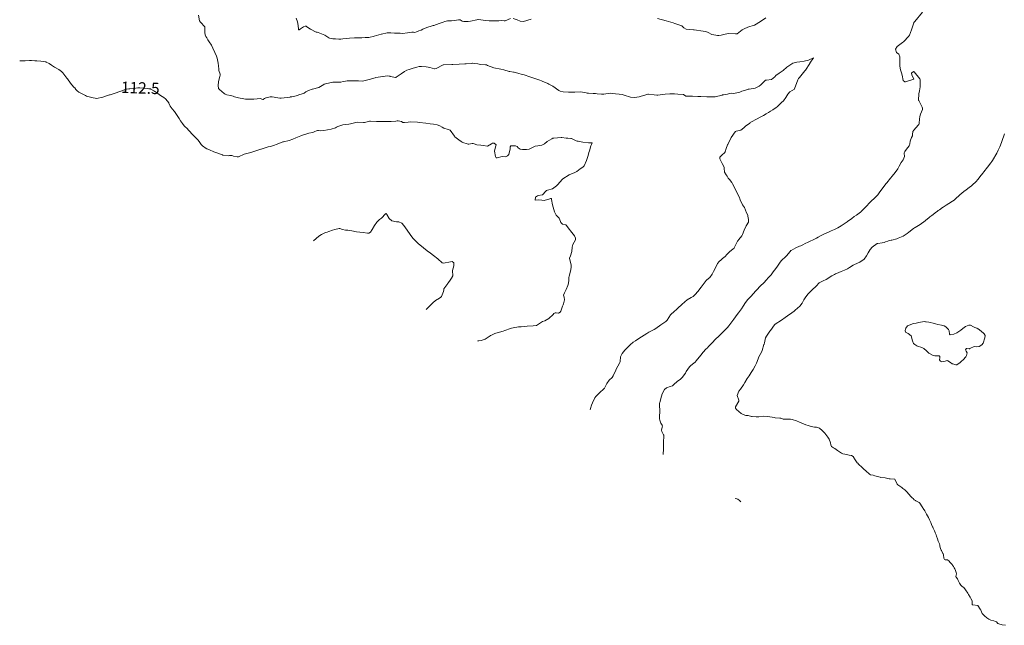
# Model space of a CAD drawing. Units: metres. Extents: x 782216 to 785189, y 8143470 to 8145414.
# Drawn here: x 782642 to 782816, y 8144619 to 8144726 of the extents above; entities that cross this region are included whole.
import ezdxf
from ezdxf.enums import TextEntityAlignment as Align

# ---------------------------------------------------------------- set-up
doc = ezdxf.new("R2010")
doc.units = ezdxf.units.M
doc.header["$LTSCALE"] = 25
doc.layers.add('Curva Indice', color=36, linetype='Continuous')
doc.styles.add('Style-ITALICS', font='ITALICS.shx')

msp = doc.modelspace()

# ---------------------------------------------------------------- linework, layer by layer
at = {"layer": 'Curva Indice', "color": 36, "linetype": 'Continuous', "lineweight": 13, "flags": 128}
for points, elevation in [([(782755.8382, 8144649.0406), (782755.9008, 8144650.0507), (782755.9013, 8144650.0545), (782755.902, 8144650.0619), (782755.905, 8144651.2115), (782755.9521, 8144652.2477), (782755.9469, 8144652.3518), (782755.9312, 8144652.421), (782755.8863, 8144652.5264), (782755.5927, 8144653.0806), (782755.5542, 8144653.327), (782755.6321, 8144653.8272), (782755.6744, 8144654.0821), (782755.6448, 8144654.1897), (782755.4293, 8144654.5737), (782755.2059, 8144655.0933), (782755.1528, 8144655.3544), (782755.157, 8144655.684), (782755.2095, 8144656.702), (782755.1961, 8144657.8212), (782755.1906, 8144658.0718), (782755.2109, 8144658.2297), (782755.517, 8144659.309), (782755.6614, 8144659.7483), (782756.0545, 8144660.5065), (782756.4151, 8144660.7848), (782757.0836, 8144661.0038), (782757.489, 8144661.176), (782757.7083, 8144661.3564), (782758.3103, 8144661.9367), (782758.863, 8144662.3289), (782759.1817, 8144662.6161), (782759.7384, 8144663.4089), (782759.9028, 8144663.6544), (782760.4975, 8144664.5192), (782760.6291, 8144664.6581), (782761.0238, 8144664.9608), (782761.4473, 8144665.3024), (782761.6721, 8144665.5356), (782762.1544, 8144666.1847), (782762.5056, 8144666.6206), (782762.8532, 8144667.0138), (782763.4363, 8144667.6681), (782763.5651, 8144667.8058), (782763.9099, 8144668.1679), (782764.4007, 8144668.6845), (782765.149, 8144669.4596), (782765.3111, 8144669.622), (782765.3924, 8144669.6988), (782766.0083, 8144670.2814), (782766.3903, 8144670.6506), (782766.6725, 8144670.9284), (782767.2101, 8144671.4947), (782767.3711, 8144671.6762), (782767.411, 8144671.7242), (782768.1424, 8144672.6854), (782768.2848, 8144672.8942), (782768.8873, 8144673.7203), (782769.1471, 8144674.0477), (782769.6473, 8144674.7555), (782769.9303, 8144675.2052), (782770.357, 8144675.8475), (782770.757, 8144676.368), (782771.155, 8144676.811), (782771.8782, 8144677.5715), (782772.0202, 8144677.7304), (782772.4769, 8144678.2293), (782772.8248, 8144678.6316), (782772.8849, 8144678.6954), (782773.6873, 8144679.4514), (782773.9505, 8144679.7205), (782774.501, 8144680.3128), (782774.8905, 8144680.7596), (782775.2584, 8144681.2656), (782775.6979, 8144681.8508), (782776.0178, 8144682.2608), (782776.4768, 8144682.9519), (782776.7451, 8144683.2756), (782777.4894, 8144683.9567), (782777.589, 8144684.0611), (782778.2563, 8144684.8619), (782778.3883, 8144685.0037), (782778.424, 8144685.0341), (782779.2239, 8144685.5089), (782779.897, 8144685.7829), (782780.1244, 8144685.858), (782780.3697, 8144685.9699), (782781.034, 8144686.3359), (782781.2813, 8144686.454), (782781.8042, 8144686.6764), (782782.3008, 8144686.8988), (782782.8996, 8144687.1996), (782783.2192, 8144687.3732), (782783.7454, 8144687.6537), (782784.4384, 8144688.0134), (782784.8895, 8144688.231), (782785.4639, 8144688.4769), (782786.0831, 8144688.7428), (782786.6629, 8144689.0364), (782787.2548, 8144689.4015), (782788.1591, 8144689.9669), (782788.3096, 8144690.0643), (782788.3866, 8144690.1212), (782789.117, 8144690.6874), (782789.5691, 8144691.0166), (782789.9453, 8144691.2815), (782790.6951, 8144691.8228), (782790.7617, 8144691.8751), (782790.7975, 8144691.9083), (782791.5046, 8144692.6239), (782791.8097, 8144692.9271), (782792.2188, 8144693.3825), (782792.7541, 8144693.9375), (782792.9455, 8144694.1057), (782793.3639, 8144694.4895), (782793.7012, 8144694.8471), (782793.9771, 8144695.2103), (782794.4099, 8144695.8342), (782794.9999, 8144696.6002), (782795.1527, 8144696.7813), (782795.3167, 8144696.9704), (782795.9828, 8144697.7681), (782796.2805, 8144698.1489), (782796.7747, 8144698.8105), (782797.2372, 8144699.4684), (782797.4961, 8144699.9255), (782797.8709, 8144700.5835), (782798.1762, 8144701.056), (782798.425, 8144701.643), (782798.3849, 8144702.183), (782798.3679, 8144702.2913), (782798.4725, 8144702.4829), (782798.8057, 8144702.8991), (782799.2543, 8144703.4803), (782799.3221, 8144703.6238), (782799.3504, 8144703.8248), (782799.4197, 8144704.3268), (782799.6911, 8144704.9411), (782799.8229, 8144705.2463), (782799.8669, 8144705.508), (782799.9203, 8144706.0316), (782800.0606, 8144706.2934), (782800.8204, 8144707.1242), (782800.9543, 8144707.2874), (782801.0018, 8144707.3722), (782801.0299, 8144707.4794), (782801.0708, 8144708.2009), (782801.1206, 8144708.6814), (782801.2495, 8144709.1158), (782801.6109, 8144709.9257), (782801.6414, 8144710.1386), (782801.5751, 8144710.3209), (782800.9587, 8144711.5), (782800.9336, 8144711.5718), (782800.9533, 8144712.7038), (782801.0954, 8144713.1925), (782801.225, 8144713.8859), (782801.2268, 8144714.9924), (782801.2155, 8144715.1045), (782801.1804, 8144715.2102), (782801.1214, 8144715.3155), (782800.1544, 8144716.5777), (782799.9968, 8144716.6062), (782799.6533, 8144716.3005), (782799.717, 8144716.0274), (782800.0995, 8144715.2749), (782799.5394, 8144715.0861), (782798.9509, 8144714.8936), (782798.6314, 8144714.7745), (782798.5054, 8144714.7702), (782798.1976, 8144715.0524), (782798.0322, 8144715.9724), (782797.9317, 8144716.3834), (782797.7114, 8144716.8971), (782797.6135, 8144717.559), (782797.5832, 8144718.7004), (782797.615, 8144719.1982), (782797.418, 8144719.6925), (782797.0346, 8144719.9639), (782796.851, 8144720.5331), (782797.1276, 8144721.0379), (782798.0823, 8144721.7408), (782798.2525, 8144721.8301), (782798.3423, 8144721.9021), (782799.1442, 8144722.8076), (782799.3083, 8144723.0502), (782799.6994, 8144723.9905), (782799.742, 8144724.1413), (782800.0185, 8144725.0283), (782800.0874, 8144725.2169), (782800.1099, 8144725.2605), (782800.1357, 8144725.2941), (782800.2617, 8144725.4429), (782801.6199, 8144727.0812)], 117.5), ([(782742.9251, 8144656.9297), (782742.9737, 8144657.1352), (782743.1549, 8144657.7524), (782743.3253, 8144658.1658), (782743.7662, 8144659.0091), (782743.9524, 8144659.2815), (782744.5568, 8144659.9281), (782745.3414, 8144660.5916), (782745.4082, 8144660.6536), (782745.4319, 8144660.687), (782745.4539, 8144660.726), (782745.8726, 8144661.5382), (782746.2981, 8144662.1295), (782746.8068, 8144662.6106), (782747.0148, 8144662.9144), (782747.451, 8144663.9337), (782747.5297, 8144664.0948), (782748.1264, 8144665.1243), (782748.1809, 8144665.254), (782748.2018, 8144665.433), (782748.2819, 8144666.2487), (782748.5944, 8144666.8431), (782749.0778, 8144667.4251), (782749.3676, 8144667.746), (782750.018, 8144668.3915), (782750.537, 8144668.8326), (782750.9128, 8144669.1079), (782751.5454, 8144669.5122), (782752.4713, 8144670.0647), (782752.9174, 8144670.3602), (782753.2845, 8144670.597), (782753.9055, 8144670.9119), (782754.2374, 8144671.0784), (782754.4992, 8144671.2445), (782755.4118, 8144671.8851), (782756.295, 8144672.5086), (782756.5057, 8144672.7172), (782757.133, 8144673.6613), (782757.2475, 8144673.7989), (782757.7258, 8144674.2316), (782758.2232, 8144674.6537), (782758.4279, 8144674.8308), (782759.1366, 8144675.4802), (782759.6197, 8144675.9695), (782760.0496, 8144676.3297), (782760.7817, 8144676.7292), (782761.1223, 8144676.9408), (782761.4821, 8144677.2678), (782761.9463, 8144677.8043), (782762.5422, 8144678.5371), (782762.7251, 8144678.7761), (782763.3979, 8144679.7239), (782763.4541, 8144679.7844), (782763.5273, 8144679.8349), (782764.0592, 8144680.2771), (782764.4497, 8144680.8299), (782764.7247, 8144681.3406), (782765.0464, 8144681.9849), (782765.4325, 8144682.7498), (782765.6958, 8144683.117), (782766.0376, 8144683.406), (782766.3035, 8144683.6035), (782766.7586, 8144683.9601), (782767.0914, 8144684.2963), (782767.5323, 8144684.7658), (782768.2053, 8144685.3191), (782768.3399, 8144685.4439), (782768.3711, 8144685.4887), (782768.7243, 8144686.1949), (782768.9431, 8144686.655), (782768.9861, 8144686.7219), (782769.1995, 8144686.9975), (782769.7025, 8144687.6408), (782769.7754, 8144687.7231), (782769.8521, 8144687.8385), (782770.1053, 8144688.6084), (782770.4987, 8144689.4036), (782770.8667, 8144690.0561), (782770.9063, 8144690.4829), (782770.7946, 8144691.1078), (782770.7792, 8144691.1836), (782770.7502, 8144691.2549), (782770.5375, 8144691.6761), (782770.3849, 8144692.1477), (782770.1632, 8144692.6342), (782769.8565, 8144693.1009), (782769.4375, 8144693.9714), (782769.3804, 8144694.1325), (782769.2858, 8144694.3566), (782768.8422, 8144695.2677), (782768.581, 8144695.8038), (782768.0651, 8144696.8172), (782767.9248, 8144697.0476), (782767.5225, 8144697.5522), (782767.3252, 8144697.8133), (782767.1168, 8144698.1512), (782766.9255, 8144698.4072), (782766.6702, 8144698.8247), (782766.5812, 8144699.5692), (782766.5784, 8144699.7054), (782766.5489, 8144699.8276), (782766.2378, 8144700.375), (782765.8375, 8144701.2038), (782765.8164, 8144701.4102), (782765.8514, 8144701.5071), (782766.2615, 8144701.9176), (782766.6797, 8144702.2739), (782766.7469, 8144702.4398), (782766.9282, 8144703.0388), (782767.1912, 8144703.6711), (782767.2245, 8144703.7398), (782767.7613, 8144704.8264), (782767.8352, 8144704.9465), (782768.525, 8144705.9588), (782768.5815, 8144706.0145), (782768.7271, 8144706.0711), (782769.5408, 8144706.2931), (782770.0534, 8144706.6909), (782770.3397, 8144706.9418), (782771.0948, 8144707.5286), (782771.1837, 8144707.5948), (782771.2962, 8144707.6656), (782772.3936, 8144708.2819), (782772.9368, 8144708.5486), (782773.5648, 8144708.8523), (782774.0134, 8144709.1328), (782774.4306, 8144709.4013), (782774.7814, 8144709.5952), (782775.1847, 8144709.8451), (782775.7723, 8144710.287), (782775.9258, 8144710.4089), (782775.9944, 8144710.4666), (782776.712, 8144711.1242), (782777.0494, 8144711.4599), (782777.4905, 8144712.0065), (782777.8437, 8144712.5955), (782778.2036, 8144713.0061), (782778.9854, 8144713.5021), (782779.0122, 8144713.544), (782779.5926, 8144715.1722), (782779.7169, 8144715.3731), (782779.9065, 8144715.5806), (782780.853, 8144716.7245), (782780.9622, 8144716.871), (782781.6953, 8144718.003), (782781.7476, 8144718.0876), (782782.341, 8144719.056), (782781.4598, 8144718.6347), (782780.7261, 8144718.4423), (782779.9609, 8144718.3365), (782779.4089, 8144718.2677), (782778.7406, 8144718.1016), (782778.5327, 8144717.9896), (782777.6803, 8144717.3826), (782776.9936, 8144716.817), (782776.642, 8144716.5521), (782776.3001, 8144716.3426), (782775.7259, 8144715.9114), (782775.5239, 8144715.6968), (782774.9246, 8144715.1846), (782774.0964, 8144715.1098), (782773.897, 8144715.0707), (782773.7999, 8144714.9931), (782773.059, 8144714.2347), (782772.7681, 8144714.0147), (782772.0518, 8144713.6865), (782771.0275, 8144713.5109), (782770.8268, 8144713.4781), (782770.3457, 8144713.3474), (782769.7291, 8144713.1293), (782769.3614, 8144712.9988), (782768.5551, 8144712.7945), (782768.1644, 8144712.7624), (782767.8123, 8144712.7747), (782767.529, 8144712.7336), (782767.1573, 8144712.6383), (782766.4718, 8144712.508), (782766.31, 8144712.4807), (782766.2259, 8144712.4619), (782764.9829, 8144712.1591), (782764.5702, 8144712.1261), (782763.5299, 8144712.1727), (782762.4454, 8144712.2089), (782761.9537, 8144712.2218), (782760.9742, 8144712.2384), (782759.9764, 8144712.2481), (782759.8326, 8144712.2809), (782759.4009, 8144712.5412), (782759.3899, 8144712.544), (782759.3692, 8144712.5449), (782758.3927, 8144712.6336), (782757.8305, 8144712.6801), (782756.9978, 8144712.6654), (782756.1968, 8144712.5896), (782754.9033, 8144712.4678), (782754.6923, 8144712.4651), (782754.2367, 8144712.4974), (782753.2289, 8144712.6015), (782753.0918, 8144712.595), (782752.5747, 8144712.4463), (782751.9186, 8144712.2524), (782751.5649, 8144712.1621), (782751.1609, 8144712.0781), (782750.7556, 8144712.0383), (782750.0237, 8144712.1148), (782748.9442, 8144712.455), (782748.7543, 8144712.5116), (782748.6382, 8144712.5286), (782746.8178, 8144712.7338), (782746.4834, 8144712.767), (782745.3267, 8144712.6451), (782745.2119, 8144712.6296), (782744.9412, 8144712.6358), (782744.1783, 8144712.7048), (782743.87, 8144712.7297), (782743.4786, 8144712.7528), (782742.6373, 8144712.7994), (782742.4286, 8144712.8171), (782742.2489, 8144712.8497), (782741.2151, 8144713.0436), (782740.2474, 8144712.9813), (782739.1043, 8144712.9581), (782738.1828, 8144713.0345), (782737.6276, 8144713.1355), (782737.3755, 8144713.2652), (782736.3263, 8144714.0073), (782736.2076, 8144714.0811), (782735.6214, 8144714.4064), (782735.4465, 8144714.4906), (782734.4492, 8144714.9327), (782734.3493, 8144714.9735), (782734.0133, 8144715.0945), (782732.6547, 8144715.5666), (782732.2498, 8144715.6987), (782731.2551, 8144716.0093), (782730.9306, 8144716.1042), (782730.1729, 8144716.3225), (782729.7076, 8144716.4536), (782729.5244, 8144716.4875), (782729.3809, 8144716.5069), (782728.7462, 8144716.601), (782728.6237, 8144716.6323), (782727.6617, 8144716.9285), (782727.148, 8144717.0219), (782725.8983, 8144717.2744), (782724.8009, 8144717.6887), (782724.6118, 8144717.7643), (782724.4652, 8144717.7969), (782723.547, 8144717.857), (782723.1069, 8144717.9406), (782722.472, 8144718.053), (782722.1605, 8144718.0709), (782722.1105, 8144718.0697), (782721.9415, 8144718.0561), (782721.0339, 8144717.997), (782720.7843, 8144717.9844), (782719.7876, 8144717.9312), (782718.6746, 8144717.8676), (782718.4744, 8144717.8572), (782717.0273, 8144717.794), (782717.0217, 8144717.7925), (782716.9887, 8144717.7753), (782715.7126, 8144717.1244), (782715.5135, 8144717.0671), (782715.4207, 8144717.0803), (782715.0114, 8144717.2266), (782714.6003, 8144717.2995), (782714.3002, 8144717.3551), (782713.9842, 8144717.4348), (782713.1381, 8144717.5242), (782712.7603, 8144717.4758), (782712.3289, 8144717.3694), (782711.6575, 8144717.1841), (782710.9655, 8144716.981), (782710.54, 8144716.8323), (782710.1563, 8144716.6203), (782709.5708, 8144716.196), (782708.6786, 8144715.6123), (782708.5908, 8144715.5855), (782708.5403, 8144715.585), (782707.6554, 8144715.7523), (782707.5988, 8144715.7595), (782707.5531, 8144715.7696), (782707.0955, 8144715.8443), (782706.3757, 8144715.7431), (782706.3005, 8144715.7277), (782705.0872, 8144715.542), (782704.9376, 8144715.5087), (782703.8828, 8144715.1999), (782702.9369, 8144714.962), (782702.6902, 8144714.9329), (782702.01, 8144714.9437), (782701.5586, 8144714.9679), (782701.4224, 8144714.9683), (782701.1098, 8144714.9564), (782700.3346, 8144714.9453), (782700.0385, 8144714.9417), (782699.7451, 8144714.9347), (782699.3075, 8144714.8653), (782698.8823, 8144714.7436), (782698.5742, 8144714.7093), (782697.7682, 8144714.7593), (782697.479, 8144714.729), (782696.1844, 8144714.4514), (782695.9633, 8144714.3965), (782695.8753, 8144714.3421), (782694.9897, 8144713.7801), (782693.9106, 8144713.4823), (782693.897, 8144713.4819), (782693.8482, 8144713.4803), (782693.1761, 8144713.2405), (782692.7149, 8144713.0026), (782692.4127, 8144712.8026), (782692.2983, 8144712.749), (782691.6671, 8144712.5537), (782691.1657, 8144712.3557), (782690.9854, 8144712.2975), (782690.2408, 8144712.1647), (782689.9776, 8144712.1212), (782689.9257, 8144712.1131), (782688.3944, 8144711.9031), (782688.1512, 8144711.894), (782687.7515, 8144711.9521), (782686.7966, 8144712.1338), (782686.4284, 8144712.1358), (782685.741, 8144711.9678), (782685.6322, 8144711.9453), (782685.4127, 8144711.8718), (782685.2482, 8144711.725), (782685.1927, 8144711.6956), (782685.1371, 8144711.7008), (782684.6746, 8144711.8314), (782684.1203, 8144711.8157), (782683.5456, 8144711.7491), (782682.3476, 8144711.7362), (782682.068, 8144711.7537), (782681.7905, 8144711.7935), (782680.8179, 8144711.9915), (782680.1228, 8144712.1592), (782679.9993, 8144712.197), (782679.8631, 8144712.2408), (782679.4113, 8144712.3549), (782678.7476, 8144712.5128), (782678.4918, 8144712.6171), (782678.2865, 8144712.7578), (782677.486, 8144713.4323), (782677.3214, 8144713.6066), (782677.2295, 8144714.1582), (782677.2716, 8144714.7729), (782677.5611, 8144715.8143), (782677.5981, 8144715.9379), (782677.59, 8144716.1266), (782677.3686, 8144716.807), (782677.3289, 8144717.0205), (782677.2699, 8144717.6324), (782677.2361, 8144718.1086), (782677.2083, 8144718.376), (782677.0602, 8144718.9654), (782676.9238, 8144719.3367), (782676.6618, 8144719.9584), (782676.3155, 8144720.7413), (782676.0454, 8144721.2467), (782675.6243, 8144721.871), (782675.4269, 8144722.2245), (782675.2405, 8144722.5714), (782675.0904, 8144722.8162), (782674.9576, 8144723.0995), (782674.8696, 8144723.521), (782674.8671, 8144724.4766), (782674.8643, 8144724.4919), (782674.0917, 8144725.3248), (782673.9632, 8144725.583), (782673.7677, 8144726.5507)], 115), ([(782723.0981, 8144725.7857), (782722.9163, 8144725.7505), (782721.8276, 8144725.4899), (782721.374, 8144725.4326), (782720.6378, 8144725.4404), (782720.3093, 8144725.5105), (782719.9456, 8144725.7249), (782719.8702, 8144725.7606), (782719.6751, 8144725.7549), (782718.977, 8144725.6093), (782718.4702, 8144725.5835), (782717.7096, 8144725.5642), (782717.2936, 8144725.466), (782716.9539, 8144725.3395), (782716.2714, 8144725.0835), (782715.3508, 8144724.7558), (782715.2305, 8144724.7167), (782715.0352, 8144724.6633), (782714.06, 8144724.3664), (782713.3639, 8144724.0652), (782713.0707, 8144723.9216), (782712.6864, 8144723.7651), (782712.2533, 8144723.5963), (782711.9744, 8144723.5145), (782711.7064, 8144723.5369), (782711.4536, 8144723.5578), (782711.0927, 8144723.5163), (782710.6476, 8144723.4409), (782709.7976, 8144723.3497), (782709.3788, 8144723.3576), (782708.356, 8144723.3993), (782707.7177, 8144723.4476), (782707.0621, 8144723.4669), (782706.0938, 8144723.2301), (782705.9972, 8144723.1957), (782704.7755, 8144722.8478), (782704.6295, 8144722.8161), (782704.0978, 8144722.6721), (782703.8489, 8144722.6146), (782703.2928, 8144722.6044), (782703.1847, 8144722.6006), (782702.5987, 8144722.5489), (782702.1964, 8144722.5316), (782702.1414, 8144722.5337), (782701.3301, 8144722.5679), (782700.4407, 8144722.4984), (782699.248, 8144722.3595), (782698.8999, 8144722.3338), (782698.526, 8144722.3324), (782697.9874, 8144722.3825), (782697.521, 8144722.3945), (782697.4963, 8144722.3944), (782697.4798, 8144722.3957), (782697.2287, 8144722.4428), (782696.8924, 8144722.5032), (782696.8712, 8144722.5088), (782696.7998, 8144722.5498), (782696.0729, 8144722.9984), (782694.8802, 8144723.4834), (782694.695, 8144723.5427), (782694.5727, 8144723.5838), (782693.5395, 8144724.0832), (782693.0786, 8144724.404), (782692.8363, 8144724.5803), (782692.7857, 8144724.6013), (782692.6208, 8144724.5974), (782692.3007, 8144724.4734), (782691.7707, 8144724.1346), (782691.5381, 8144723.9775), (782691.5145, 8144723.978), (782691.487, 8144723.9842), (782691.4373, 8144724.011), (782691.4085, 8144724.2312), (782691.3176, 8144725.0788), (782691.2265, 8144725.3778), (782690.9997, 8144726.0404)], 117.5), ([(782728.8865, 8144725.9624), (782727.9313, 8144725.5743), (782727.7479, 8144725.5542), (782727.3416, 8144725.6044), (782726.7956, 8144725.5861), (782726.2555, 8144725.5526), (782725.0983, 8144725.5685), (782724.5148, 8144725.6281), (782723.1584, 8144725.7864)], 117.5), ([(782732.523, 8144725.8511), (782731.1436, 8144725.4458), (782730.581, 8144725.51), (782730.0393, 8144725.712), (782729.3071, 8144725.9699)], 117.5), ([(782773.9427, 8144726.1056), (782773.0226, 8144725.4588), (782771.9305, 8144724.7884), (782771.9239, 8144724.7841), (782771.9179, 8144724.7818), (782770.7901, 8144724.453), (782770.1054, 8144724.1516), (782769.7632, 8144723.9455), (782768.8687, 8144723.2884), (782768.8446, 8144723.2722), (782768.7911, 8144723.2531), (782768.6074, 8144723.2639), (782767.3674, 8144723.3009), (782766.7821, 8144723.2139), (782766.0326, 8144723.0497), (782765.6334, 8144722.994), (782765.4128, 8144722.9881), (782765.0937, 8144723.0017), (782764.4304, 8144723.1365), (782763.7526, 8144723.4773), (782763.3578, 8144723.6532), (782762.8726, 8144723.7604), (782761.3064, 8144723.9566), (782761.1894, 8144723.962), (782759.8697, 8144724.0763), (782759.4803, 8144724.2949), (782759.0975, 8144724.6714), (782758.9521, 8144724.7394), (782758.5595, 8144724.8388), (782757.8564, 8144725.0848), (782757.582, 8144725.1914), (782757.1545, 8144725.3309), (782756.3372, 8144725.555), (782754.8039, 8144725.9492)], 117.5), ([(782723.0754, 8144669.0568), (782723.1047, 8144669.0653), (782723.2807, 8144669.0913), (782723.683, 8144669.1226), (782724.4129, 8144669.3924), (782725.2924, 8144669.969), (782725.3441, 8144670.0062), (782725.3831, 8144670.0307), (782726.1222, 8144670.373), (782726.711, 8144670.5615), (782726.9319, 8144670.6212), (782727.5729, 8144670.8074), (782727.8841, 8144670.9032), (782728.8539, 8144671.2436), (782729.0468, 8144671.3062), (782729.3446, 8144671.375), (782730.2918, 8144671.5363), (782730.7404, 8144671.5865), (782731.8294, 8144671.6714), (782732.8348, 8144671.7272), (782733.4335, 8144671.8148), (782734.1593, 8144672.2396), (782734.5209, 8144672.4728), (782734.9212, 8144672.6368), (782735.6558, 8144673.02), (782736.3699, 8144673.7402), (782736.5222, 8144673.9191), (782736.7201, 8144674.0272), (782736.9251, 8144674.0078), (782737.3289, 8144673.943), (782737.6384, 8144674.147), (782737.7663, 8144674.3415), (782738.0648, 8144675.188), (782738.1534, 8144675.464), (782738.2083, 8144675.6396), (782738.3699, 8144676.3525), (782738.3548, 8144676.7821), (782738.2397, 8144677.1253), (782738.381, 8144677.5844), (782738.6995, 8144678.1699), (782738.9839, 8144678.843), (782739.0968, 8144679.2416), (782739.1438, 8144679.7801), (782739.1755, 8144680.2569), (782739.2505, 8144680.4849), (782739.4847, 8144681.3837), (782739.5762, 8144682.0515), (782739.5856, 8144682.4878), (782739.4787, 8144682.9049), (782739.3082, 8144683.668), (782739.4321, 8144684.0952), (782739.7071, 8144684.844), (782739.7768, 8144685.633), (782739.8891, 8144686.0653), (782740.3405, 8144686.9031), (782740.3503, 8144687.2326), (782740.1885, 8144687.5982), (782739.4517, 8144688.5162), (782739.2509, 8144688.764), (782738.7042, 8144689.4991), (782738.653, 8144689.5384), (782738.6006, 8144689.5464), (782738.0432, 8144689.6748), (782737.7709, 8144689.9578), (782737.4873, 8144690.6132), (782737.4261, 8144690.7158), (782736.9535, 8144691.2799), (782736.6525, 8144691.8618), (782736.2804, 8144693.0637), (782736.1033, 8144694.0477), (782736.0849, 8144694.1233), (782736.0369, 8144694.179), (782735.9512, 8144694.2011), (782735.7891, 8144694.1401), (782734.8332, 8144693.8494), (782734.3805, 8144693.9166), (782733.7674, 8144693.9753), (782733.2243, 8144693.8925), (782733.2539, 8144694.4613), (782733.6182, 8144694.7049), (782733.725, 8144694.74), (782734.4908, 8144694.8663), (782735.0816, 8144695.4737), (782735.2295, 8144695.5991), (782735.4201, 8144695.6704), (782736.3001, 8144695.907), (782736.9919, 8144696.4444), (782737.2007, 8144696.6754), (782737.9776, 8144697.5797), (782738.0151, 8144697.6163), (782738.1056, 8144697.6848), (782739.2174, 8144698.3603), (782740.2047, 8144698.8096), (782740.5878, 8144698.999), (782741.1467, 8144699.4284), (782741.6095, 8144699.7541), (782741.8433, 8144699.9412), (782742.2841, 8144700.891), (782742.3459, 8144701.0952), (782742.5604, 8144701.8077), (782742.7213, 8144702.339), (782742.8144, 8144702.6281), (782743.0756, 8144703.4909), (782743.1392, 8144703.7184), (782743.283, 8144704.022), (782742.7898, 8144704.0045), (782742.6161, 8144704.0179), (782741.6343, 8144704.1734), (782740.8138, 8144704.3036), (782740.6527, 8144704.3397), (782740.466, 8144704.4051), (782739.652, 8144704.7696), (782739.5132, 8144704.811), (782738.9585, 8144704.8481), (782738.6986, 8144704.8574), (782737.9504, 8144704.9568), (782737.8195, 8144704.957), (782736.5018, 8144704.8367), (782736.3166, 8144704.8239), (782736.1598, 8144704.7636), (782735.3447, 8144704.2481), (782734.8716, 8144703.8674), (782734.4003, 8144703.6216), (782733.7046, 8144703.5263), (782733.1919, 8144703.4521), (782732.6274, 8144703.1695), (782732.13, 8144702.9389), (782731.6851, 8144702.8402), (782731.0058, 8144702.8301), (782730.543, 8144702.9254), (782730.2156, 8144703.138), (782730.0236, 8144703.3621), (782729.7358, 8144703.5224), (782729.127, 8144703.5068), (782728.9122, 8144703.4872), (782728.7899, 8144703.3329), (782728.7941, 8144702.9437), (782728.595, 8144701.9957), (782728.3368, 8144701.7119), (782727.9927, 8144701.5862), (782727.413, 8144701.6071), (782726.4888, 8144701.3977), (782726.4682, 8144701.4003), (782726.4628, 8144701.401), (782726.3426, 8144701.4061), (782726.2237, 8144701.6133), (782726.0096, 8144702.5321), (782726.2292, 8144703.3212), (782726.3096, 8144703.684), (782725.995, 8144703.9854), (782725.708, 8144703.9876), (782725.4828, 8144703.8492), (782724.8252, 8144703.4151), (782724.0415, 8144703.5582), (782723.6234, 8144703.6336), (782722.8901, 8144703.6989), (782722.4285, 8144703.8601), (782722.2582, 8144703.9172), (782722.1046, 8144703.919), (782721.4891, 8144703.8052), (782721.3805, 8144703.7921), (782721.3588, 8144703.7953), (782720.288, 8144704.1733), (782720.2749, 8144704.177), (782720.2519, 8144704.1865), (782719.9587, 8144704.3884), (782719.0607, 8144705.0744), (782718.9559, 8144705.1866), (782718.2332, 8144706.2382), (782718.0267, 8144706.3487), (782717.8258, 8144706.3951), (782717.0861, 8144706.6022), (782716.7868, 8144706.7786), (782716.3785, 8144707.0481), (782715.9247, 8144707.1909), (782715.2486, 8144707.2986), (782714.6919, 8144707.3925), (782713.9156, 8144707.4866), (782712.8185, 8144707.6044), (782712.4408, 8144707.6517), (782711.2666, 8144707.7485), (782710.7699, 8144707.7016), (782710.1157, 8144707.5965), (782709.8649, 8144707.6373), (782709.6125, 8144707.7749), (782709.0514, 8144707.9177), (782708.9305, 8144707.9173), (782708.8477, 8144707.9062), (782708.6284, 8144707.8672), (782707.791, 8144707.7654), (782707.5595, 8144707.7727), (782706.5157, 8144707.8137), (782705.7487, 8144707.7818), (782705.2217, 8144707.7825), (782704.1666, 8144707.8656), (782703.9382, 8144707.8515), (782703.3148, 8144707.6789), (782703.0795, 8144707.6093), (782702.9881, 8144707.6029), (782702.8983, 8144707.6133), (782701.8077, 8144707.6755), (782701.7598, 8144707.6707), (782700.5993, 8144707.3829), (782700.3078, 8144707.3368), (782699.2838, 8144707.1774), (782698.3964, 8144706.8888), (782698.15, 8144706.7792), (782697.9394, 8144706.6939), (782697.171, 8144706.4685), (782696.5417, 8144706.3465), (782695.8738, 8144706.2157), (782695.3739, 8144706.1516), (782694.9302, 8144706.1788), (782694.7526, 8144706.1796), (782694.5798, 8144706.1361), (782694.2907, 8144706.0035), (782694.0945, 8144705.9205), (782693.8839, 8144705.8659), (782693.2667, 8144705.7353), (782692.5466, 8144705.5263), (782692.2899, 8144705.4352), (782691.8141, 8144705.2538), (782690.964, 8144704.9042), (782690.4381, 8144704.6802), (782689.789, 8144704.4574), (782688.7847, 8144704.2147), (782688.7097, 8144704.196), (782688.6595, 8144704.1771), (782687.9728, 8144703.8914), (782687.4959, 8144703.7161), (782687.2006, 8144703.6058), (782687.0107, 8144703.5449), (782686.4697, 8144703.4057), (782686.0942, 8144703.3071), (782685.7127, 8144703.1989), (782684.8122, 8144702.9193), (782684.7658, 8144702.9087), (782684.7504, 8144702.9038), (782683.3648, 8144702.4266), (782682.7684, 8144702.2664), (782681.8591, 8144702.004), (782680.8562, 8144701.578), (782680.6189, 8144701.5325), (782679.9727, 8144701.6671), (782679.8393, 8144701.7244), (782679.6331, 8144701.7836), (782679.2331, 8144701.7682), (782679.0552, 8144701.7626), (782678.0662, 8144701.8772), (782678.0275, 8144701.8849), (782677.9807, 8144701.9007), (782676.8289, 8144702.3161), (782676.496, 8144702.4492), (782675.7011, 8144702.796), (782675.2341, 8144702.9804), (782674.973, 8144703.1256), (782674.65, 8144703.3944), (782674.5411, 8144703.4635), (782674.2204, 8144703.709), (782673.8791, 8144704.2655), (782673.6689, 8144704.5663), (782672.9848, 8144705.2245), (782672.7837, 8144705.4282), (782672.0852, 8144706.1812), (782671.6853, 8144706.5973), (782671.4334, 8144706.8513), (782671.2444, 8144707.0526), (782670.9357, 8144707.4265), (782670.6045, 8144707.8976), (782670.3539, 8144708.3052), (782669.9008, 8144709.0512), (782669.5419, 8144709.579), (782669.1191, 8144710.0573), (782668.7718, 8144710.4708), (782668.5413, 8144711.0245), (782668.5319, 8144711.0432), (782668.5189, 8144711.0603), (782667.9844, 8144711.7376), (782667.9226, 8144711.8056), (782667.6519, 8144712.0132), (782667.0444, 8144712.3911), (782666.3675, 8144712.886), (782666.0739, 8144713.0916), (782665.8915, 8144713.2015), (782665.3797, 8144713.5101), (782665.2672, 8144713.5482), (782665.0161, 8144713.5675), (782664.6804, 8144713.6362), (782664.2531, 8144713.6978), (782663.3975, 8144713.7278), (782663.075, 8144713.717), (782662.2939, 8144713.6411), (782661.6451, 8144713.5808), (782661.4547, 8144713.5712), (782661.0266, 8144713.5145), (782660.6318, 8144713.3635), (782660.4237, 8144713.2726), (782659.8708, 8144713.0708), (782659.5161, 8144712.9471), (782659.3935, 8144712.9072), (782658.1967, 8144712.5277), (782658.0628, 8144712.4836), (782657.7023, 8144712.3621), (782656.8591, 8144712.1036), (782656.5905, 8144712.0322), (782656.078, 8144711.9163), (782655.7449, 8144711.8774), (782655.544, 8144711.891), (782655.157, 8144711.961), (782654.9268, 8144712.0116), (782654.4318, 8144712.1487), (782654.0121, 8144712.29), (782653.8324, 8144712.3634), (782652.9661, 8144712.7748), (782652.6205, 8144712.9791), (782652.3653, 8144713.1781), (782652.2664, 8144713.2746), (782652.1188, 8144713.4538), (782651.92, 8144713.7075), (782651.8269, 8144713.8114), (782651.3435, 8144714.3448), (782650.7418, 8144715.1421), (782650.6229, 8144715.3205), (782650.5338, 8144715.4478), (782649.9977, 8144716.1302), (782649.8114, 8144716.3611), (782649.769, 8144716.4118), (782649.5793, 8144716.6136), (782649.1234, 8144716.9679), (782648.3427, 8144717.378), (782648.1646, 8144717.4745), (782647.7876, 8144717.7484), (782647.3926, 8144718.0253), (782646.8816, 8144718.2789), (782646.7958, 8144718.3074), (782646.3491, 8144718.3925), (782645.943, 8144718.4135), (782645.1925, 8144718.4855), (782644.8434, 8144718.5274), (782644.2563, 8144718.5639), (782643.9138, 8144718.562), (782643.1393, 8144718.5125), (782642.4709, 8144718.487), (782642.3072, 8144718.4791), (782642.1932, 8144718.4712)], 112.5), ([(782816.2479, 8144618.8949), (782815.7017, 8144618.9577), (782815.0896, 8144619.1441), (782814.9429, 8144619.233), (782814.6729, 8144619.478), (782814.5237, 8144619.5681), (782814.2292, 8144619.6563), (782813.7064, 8144619.7916), (782813.334, 8144619.9583), (782812.9518, 8144620.2307), (782812.5558, 8144620.5547), (782812.1714, 8144620.9737), (782812.1117, 8144621.0829), (782811.8452, 8144621.7211), (782811.8385, 8144621.7341), (782811.8216, 8144621.7683), (782811.3971, 8144622.382), (782810.5204, 8144622.4964), (782810.4159, 8144622.5002), (782810.3849, 8144622.5295), (782810.36, 8144622.6192), (782810.359, 8144622.6354), (782810.3575, 8144623.2162), (782810.1614, 8144623.65), (782810.0214, 8144623.8596), (782809.7334, 8144624.357), (782809.5958, 8144624.576), (782809.2265, 8144625.1244), (782808.9091, 8144625.5489), (782808.8017, 8144625.6335), (782808.5394, 8144625.7805), (782808.48, 8144625.8659), (782808.3948, 8144626.0002), (782808.1463, 8144626.3027), (782807.918, 8144626.7714), (782807.8549, 8144627.0048), (782807.802, 8144627.1146), (782807.5873, 8144627.3664), (782807.5592, 8144627.4028), (782807.5318, 8144627.4385), (782807.5145, 8144627.4754), (782807.5146, 8144627.5126), (782807.6093, 8144627.9825), (782807.5576, 8144628.2358), (782807.4227, 8144628.5434), (782807.2971, 8144628.8559), (782807.228, 8144629.0095), (782807.0872, 8144629.258), (782806.9356, 8144629.4764), (782806.8279, 8144629.6109), (782806.7127, 8144629.741), (782806.6685, 8144629.7877), (782806.6032, 8144629.8586), (782806.4355, 8144630.06), (782806.3457, 8144630.1865), (782806.0214, 8144630.438), (782805.7045, 8144630.4329), (782805.5955, 8144630.451), (782805.5134, 8144630.521), (782805.4096, 8144630.7178), (782805.3844, 8144630.8423), (782805.3374, 8144631.2182), (782805.318, 8144631.2735), (782805.2986, 8144631.3306), (782805.2549, 8144631.4919), (782805.2206, 8144631.5817), (782805.1608, 8144631.7067), (782804.9588, 8144632.0732), (782804.9176, 8144632.1628), (782804.8164, 8144632.4573), (782804.6969, 8144632.8866), (782804.6659, 8144633.0125), (782804.5922, 8144633.2526), (782804.4044, 8144633.7543), (782804.2682, 8144634.1272), (782804.0996, 8144634.5947), (782804.0109, 8144634.8318), (782803.87, 8144635.2013), (782803.8438, 8144635.2702), (782803.7191, 8144635.575), (782803.4988, 8144636.0518), (782803.4326, 8144636.186), (782803.4017, 8144636.2508), (782803.2023, 8144636.6961), (782803.0578, 8144637.0471), (782802.9667, 8144637.2872), (782802.869, 8144637.5046), (782802.6515, 8144637.8999), (782802.3261, 8144638.4907), (782802.0194, 8144639.0749), (782801.9247, 8144639.2539), (782801.8634, 8144639.3533), (782801.551, 8144639.8219), (782801.1517, 8144640.4595), (782801.0331, 8144640.5645), (782800.541, 8144640.7883), (782800.4641, 8144640.8312), (782800.3589, 8144640.9106), (782800.1665, 8144641.0609), (782799.9492, 8144641.244), (782799.7865, 8144641.403), (782799.58, 8144641.6268), (782798.8323, 8144642.4512), (782798.663, 8144642.6221), (782798.4671, 8144642.7962), (782798.1697, 8144643.0334), (782798.0311, 8144643.1487), (782797.9464, 8144643.2189), (782797.2624, 8144643.6917), (782797.1679, 8144643.7986), (782796.719, 8144644.6758), (782796.707, 8144644.6899), (782796.6909, 8144644.6965), (782795.9139, 8144644.7444), (782795.7475, 8144644.7684), (782795.2557, 8144644.8595), (782794.996, 8144644.8949), (782794.2505, 8144644.9946), (782794.1292, 8144645.0193), (782793.2187, 8144645.2781), (782792.923, 8144645.3585), (782792.4327, 8144645.445), (782792.2301, 8144645.5413), (782791.6189, 8144646.1231), (782791.2608, 8144646.4631), (782790.9454, 8144646.7549), (782790.3247, 8144647.3323), (782790.1787, 8144647.4755), (782790.079, 8144647.5845), (782789.6031, 8144648.2481), (782789.5419, 8144648.4113), (782789.3697, 8144648.6999), (782789.0518, 8144648.8729), (782788.6862, 8144648.9408), (782787.907, 8144649.0669), (782787.5479, 8144649.1731), (782787.2883, 8144649.2952), (782786.5953, 8144649.7419), (782786.143, 8144650.083), (782785.876, 8144650.2362), (782785.5305, 8144650.4557), (782785.4033, 8144650.7188), (782785.3688, 8144651.0896), (782785.1208, 8144651.7453), (782784.9058, 8144652.0766), (782784.3463, 8144652.8018), (782783.8979, 8144653.287), (782783.4261, 8144653.6508), (782782.8746, 8144653.8315), (782782.597, 8144653.8658), (782782.5634, 8144653.8703), (782781.98, 8144653.9573), (782781.7652, 8144654.0093), (782781.4209, 8144654.1292), (782780.9861, 8144654.2779), (782780.2917, 8144654.5377), (782779.871, 8144654.7339), (782779.3738, 8144654.9562), (782778.5735, 8144655.2203), (782778.2889, 8144655.2703), (782777.5883, 8144655.2794), (782777.4656, 8144655.2728), (782777.022, 8144655.2965), (782776.6227, 8144655.4197), (782776.5519, 8144655.4341), (782776.4418, 8144655.4411), (782775.582, 8144655.5245), (782775.4621, 8144655.5402), (782774.2431, 8144655.7092), (782773.4745, 8144655.7689), (782772.728, 8144655.7055), (782772.6634, 8144655.6987), (782772.2186, 8144655.7056), (782771.5484, 8144655.7263), (782771.4994, 8144655.7223), (782771.4114, 8144655.7383), (782770.8555, 8144655.8886), (782770.4285, 8144655.9341), (782769.9211, 8144656.0938), (782769.6172, 8144656.2949), (782768.7896, 8144656.989), (782768.6079, 8144657.2055), (782768.5855, 8144657.3467), (782768.6128, 8144657.4282), (782769.1699, 8144658.4653), (782769.1598, 8144658.6465), (782768.893, 8144659.4608), (782769.1875, 8144660.2323), (782769.4604, 8144660.5824), (782769.9777, 8144661.3011), (782770.2484, 8144661.7416), (782770.6822, 8144662.418), (782770.9814, 8144662.8944), (782771.3813, 8144663.5248), (782771.6951, 8144664.0342), (782772.0559, 8144664.6809), (782772.2746, 8144665.1623), (782772.5678, 8144665.9319), (782772.7371, 8144666.2859), (782773.1751, 8144667.1128), (782773.289, 8144667.3975), (782773.6178, 8144668.4507), (782773.6357, 8144668.5182), (782773.6933, 8144668.7636), (782773.915, 8144669.6253), (782774.0381, 8144669.932), (782774.6604, 8144670.7753), (782774.79, 8144670.938), (782775.4983, 8144671.9276), (782775.5344, 8144671.9687), (782775.6131, 8144672.0293), (782776.6944, 8144672.716), (782777.3611, 8144673.1861), (782777.7932, 8144673.4963), (782778.5645, 8144674.0455), (782778.795, 8144674.2174), (782778.8977, 8144674.2924), (782779.1582, 8144674.4887), (782779.9666, 8144675.2191), (782780.3447, 8144675.7329), (782780.6703, 8144676.3318), (782781.0055, 8144676.8371), (782781.4516, 8144677.4098), (782781.7489, 8144677.7487), (782782.4483, 8144678.3814), (782782.5322, 8144678.4573), (782782.8255, 8144678.7528), (782783.3927, 8144679.3193), (782783.4844, 8144679.3817), (782784.0762, 8144679.6796), (782784.5878, 8144679.929), (782784.8809, 8144680.0866), (782784.9833, 8144680.1582), (782785.6317, 8144680.5552), (782785.9496, 8144680.7406), (782786.0728, 8144680.8183), (782786.2584, 8144680.9155), (782786.4508, 8144680.9942), (782787.2574, 8144681.3054), (782787.8396, 8144681.5386), (782788.3682, 8144681.794), (782788.7182, 8144682.0228), (782789.3418, 8144682.428), (782790.2735, 8144682.8639), (782790.4016, 8144682.9153), (782790.554, 8144682.9868), (782791.3192, 8144683.5272), (782791.7508, 8144684.0683), (782792.0315, 8144684.6116), (782792.3568, 8144685.2138), (782792.7365, 8144685.6429), (782793.6217, 8144686.2372), (782793.6694, 8144686.2597), (782793.7416, 8144686.2775), (782794.4874, 8144686.393), (782794.8233, 8144686.4524), (782795.1006, 8144686.5399), (782795.4773, 8144686.6974), (782795.6017, 8144686.7385), (782796.0673, 8144686.8434), (782796.1652, 8144686.8673), (782796.1908, 8144686.874), (782797.0889, 8144687.1138), (782797.3128, 8144687.1785), (782798.2221, 8144687.5642), (782798.8855, 8144688.0033), (782799.2283, 8144688.2774), (782800.0158, 8144688.9055), (782800.1771, 8144689.0188), (782800.3375, 8144689.1092), (782801.1852, 8144689.6141), (782802.0898, 8144690.258), (782802.1396, 8144690.2978), (782802.8038, 8144690.8417), (782802.9266, 8144690.9431), (782803.2661, 8144691.2123), (782804.1035, 8144691.8492), (782804.218, 8144691.9375), (782804.3738, 8144692.0598), (782804.6034, 8144692.2315), (782805.1201, 8144692.6024), (782805.2498, 8144692.6854), (782805.8062, 8144693.0226), (782806.2381, 8144693.3032), (782806.8887, 8144693.7142), (782807.1844, 8144693.9169), (782807.3776, 8144694.0738), (782808.2161, 8144694.8329), (782808.9345, 8144695.4378), (782809.3006, 8144695.7199), (782809.8647, 8144696.1592), (782810.2462, 8144696.4554), (782810.4298, 8144696.6107), (782811.0061, 8144697.1661), (782811.4152, 8144697.613), (782811.7549, 8144698.028), (782812.2757, 8144698.669), (782812.4619, 8144698.8993), (782813.1156, 8144699.7245), (782813.1792, 8144699.8074), (782813.6371, 8144700.4219), (782813.8971, 8144700.7698), (782813.9338, 8144700.8243), (782813.9827, 8144700.9059), (782814.7147, 8144702.2116), (782814.9641, 8144702.7159), (782815.2462, 8144703.3288), (782815.5539, 8144704.0647), (782815.6206, 8144704.2694), (782815.7295, 8144704.6355), (782815.9469, 8144705.2508), (782816.1052, 8144705.6167)], 120), ([(782713.976, 8144674.616), (782713.9822, 8144674.6212), (782714.0282, 8144674.6665), (782714.8117, 8144675.4214), (782715.16, 8144675.7702), (782715.6355, 8144676.2224), (782716.2952, 8144676.6), (782716.5877, 8144676.7951), (782716.6807, 8144676.9097), (782717.0148, 8144677.8142), (782717.0744, 8144678.0933), (782717.1182, 8144678.2423), (782717.7796, 8144679.2316), (782717.8274, 8144679.3002), (782718.0924, 8144679.6329), (782718.5652, 8144680.3153), (782718.59, 8144680.3629), (782718.654, 8144680.5801), (782718.6369, 8144681.5106), (782718.8514, 8144682.3489), (782718.8847, 8144682.6314), (782718.8457, 8144682.8295), (782718.5725, 8144683.0739), (782718.239, 8144683.0475), (782717.0561, 8144682.7676), (782716.7824, 8144682.8626), (782716.039, 8144683.5464), (782715.2929, 8144684.1254), (782714.7158, 8144684.5555), (782714.1355, 8144684.9875), (782713.4939, 8144685.4728), (782712.5788, 8144686.2647), (782712.0716, 8144686.737), (782711.6996, 8144687.1285), (782711.4536, 8144687.4431), (782710.3332, 8144689.0156), (782710.0065, 8144689.435), (782709.659, 8144689.841), (782709.1397, 8144690.064), (782708.7148, 8144690.0888), (782707.8977, 8144690.2783), (782707.4249, 8144690.6536), (782706.9971, 8144691.3699), (782706.9491, 8144691.4923), (782706.8925, 8144691.5498), (782706.8337, 8144691.4952), (782706.8162, 8144691.4751), (782706.0561, 8144690.7324), (782705.7519, 8144690.4883), (782705.2564, 8144690.004), (782704.8399, 8144689.434), (782704.4066, 8144688.7459), (782704.1483, 8144688.2923), (782703.8322, 8144688.0904), (782703.5988, 8144688.0962), (782702.8557, 8144688.1918), (782701.6613, 8144688.3007), (782700.8535, 8144688.4793), (782700.1614, 8144688.6247), (782699.7374, 8144688.6416), (782699.2106, 8144688.7261), (782698.7485, 8144688.9125), (782698.6941, 8144688.9206), (782698.6052, 8144688.9102), (782697.8592, 8144688.7353), (782697.4019, 8144688.6014), (782696.806, 8144688.4059), (782696.4797, 8144688.2944), (782696.2152, 8144688.1995), (782695.4663, 8144687.8416), (782695.0168, 8144687.5322), (782694.5339, 8144687.134), (782694.0925, 8144686.7637)], 110), ([(782769.5392, 8144640.67), (782769.3137, 8144640.9129), (782768.9938, 8144641.1587), (782768.8257, 8144641.2117), (782768.531, 8144641.286)], 117.5)]:
    msp.add_lwpolyline(points, dxfattribs=dict(at, elevation=elevation))
at = {"layer": 'Curva Indice', "color": 36, "linetype": 'Continuous', "lineweight": 13, "elevation": 122.5, "flags": 128}
msp.add_lwpolyline([(782800.5225, 8144672.2052), (782800.9623, 8144672.3187), (782801.9228, 8144672.4977), (782802.1683, 8144672.461), (782802.2496, 8144672.4448), (782802.7364, 8144672.3594), (782803.7295, 8144672.1481), (782803.9139, 8144672.0999), (782804.3249, 8144671.998), (782804.9618, 8144671.8631), (782805.4133, 8144671.7314), (782805.7272, 8144671.5613), (782806.1944, 8144671.0994), (782806.2965, 8144670.8696), (782806.388, 8144670.2645), (782806.4803, 8144670.1615), (782807.1243, 8144670.2544), (782807.7004, 8144670.5011), (782808.4019, 8144670.9648), (782808.7342, 8144671.2781), (782809.2056, 8144671.6026), (782809.8067, 8144671.8702), (782810.078, 8144671.8647), (782810.6473, 8144671.5598), (782810.8819, 8144671.4307), (782811.1974, 8144671.3019), (782811.3968, 8144671.2213), (782811.4415, 8144671.197), (782811.6932, 8144671.0159), (782811.8192, 8144670.9341), (782811.9266, 8144670.8581), (782812.5064, 8144670.341), (782812.6538, 8144670.0457), (782812.6102, 8144669.6054), (782812.3064, 8144668.6863), (782812.1146, 8144668.3838), (782811.5987, 8144668.074), (782811.1621, 8144668.0417), (782810.7406, 8144668.0834), (782809.9476, 8144667.721), (782809.8994, 8144667.6925), (782809.8715, 8144667.6876), (782809.4271, 8144667.7285), (782809.3956, 8144667.7305), (782809.3079, 8144667.7065), (782809.2341, 8144667.5164), (782809.3251, 8144667.2639), (782809.5271, 8144667.0011), (782809.3818, 8144666.4752), (782809.2874, 8144666.2609), (782808.8077, 8144665.7656), (782808.5109, 8144665.4871), (782808.2588, 8144665.2528), (782807.6476, 8144664.8499), (782807.5178, 8144664.8463), (782806.949, 8144665.0474), (782806.9022, 8144665.0516), (782806.8511, 8144665.0551), (782806.5529, 8144665.2544), (782806.1128, 8144665.5651), (782805.978, 8144665.6063), (782805.6343, 8144665.5309), (782805.0423, 8144665.4126), (782804.8173, 8144665.4775), (782804.7122, 8144665.5777), (782804.6436, 8144665.7275), (782804.6811, 8144666.088), (782804.6817, 8144666.3229), (782804.5801, 8144666.422), (782803.7869, 8144666.456), (782803.5047, 8144666.4966), (782802.7547, 8144666.9044), (782802.6435, 8144667.0078), (782802.291, 8144667.3432), (782801.8347, 8144667.7367), (782801.4741, 8144667.9248), (782800.7499, 8144668.1613), (782800.6343, 8144668.2231), (782800.2552, 8144668.4555), (782800.0276, 8144668.6459), (782799.8721, 8144669.1096), (782799.5858, 8144669.9729), (782799.0806, 8144670.3656), (782798.6374, 8144670.6422), (782798.5761, 8144670.9287), (782798.6316, 8144671.1672), (782798.6954, 8144671.3211), (782798.9698, 8144671.7576), (782800.0515, 8144672.1446)], close=True, dxfattribs=at)

# ---------------------------------------------------------------- texts
at = {"layer": 'Curva Indice', "color": 7, "linetype": 'Continuous', "lineweight": 30, "style": 'Style-ITALICS'}
msp.add_text('112.5', height=2, rotation=357.98821, dxfattribs=at).set_placement((782663.4952, 8144713.7244, 112.5), align=Align.MIDDLE_CENTER)

doc.saveas('drawing.dxf')
